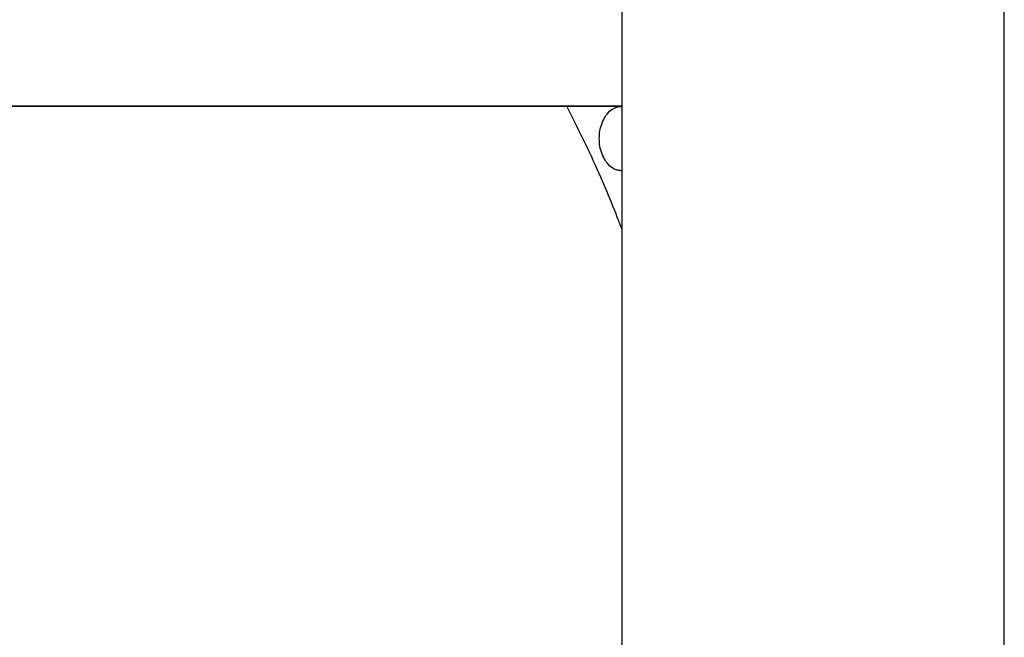
# Model space of a CAD drawing. Extents: x -544 to 926, y -233 to 558.
# Drawn here: x 117 to 163, y -93 to -65 of the extents above; entities that cross this region are included whole.
import ezdxf

# ---------------------------------------------------------------- set-up
doc = ezdxf.new("R2010")
doc.units = 0
doc.header["$LTSCALE"] = 20
doc.layers.add('DETAIL', color=5, linetype='CONTINUOUS')

msp = doc.modelspace()

# ---------------------------------------------------------------- linework, layer by layer
at = {"layer": 'DETAIL', "color": 5, "linetype": 'CONTINUOUS'}
for p, q in [((145.099, -114), (145.099, -60)), ((162.776, -114), (162.776, -60)), ((-145.099, -68.5), (145.099, -68.5)), ((145.099, -68.5), (-145.099, -68.5)), ((142.611, -68.655), (142.531, -68.5)), ((142.691, -68.81), (142.611, -68.655)), ((144.462, -68.795), (144.517, -68.741)), ((144.517, -68.741), (144.573, -68.691)), ((144.517, -68.741), (144.517, -68.741)), ((144.573, -68.691), (144.637, -68.646)), ((144.637, -68.646), (144.709, -68.604)), ((144.637, -68.646), (144.637, -68.646)), ((144.709, -68.604), (144.771, -68.573)), ((144.771, -68.573), (144.808, -68.558)), ((144.771, -68.573), (144.771, -68.573)), ((144.808, -68.558), (144.833, -68.55)), ((144.833, -68.55), (144.864, -68.542)), ((144.833, -68.55), (144.833, -68.55)), ((144.864, -68.542), (144.898, -68.533)), ((144.898, -68.533), (144.931, -68.525)), ((144.898, -68.533), (144.898, -68.533)), ((144.931, -68.525), (144.964, -68.52)), ((144.964, -68.52), (144.997, -68.515)), ((144.964, -68.52), (144.964, -68.52)), ((144.997, -68.515), (145.031, -68.512)), ((145.031, -68.512), (145.065, -68.51)), ((145.031, -68.512), (145.031, -68.512)), ((145.065, -68.51), (145.099, -68.509)), ((142.77, -68.966), (142.691, -68.81)), ((142.691, -68.81), (142.691, -68.81)), ((142.849, -69.122), (142.77, -68.966)), ((142.927, -69.278), (142.849, -69.122)), ((142.849, -69.122), (142.849, -69.122)), ((144.165, -69.287), (144.202, -69.2)), ((144.202, -69.2), (144.241, -69.118)), ((144.241, -69.118), (144.279, -69.047)), ((144.241, -69.118), (144.241, -69.118)), ((144.279, -69.047), (144.319, -68.982)), ((144.319, -68.982), (144.363, -68.917)), ((144.319, -68.982), (144.319, -68.982)), ((144.363, -68.917), (144.411, -68.855)), ((144.411, -68.855), (144.462, -68.795)), ((144.411, -68.855), (144.411, -68.855)), ((143.005, -69.434), (142.927, -69.278)), ((143.083, -69.592), (143.005, -69.434)), ((143.005, -69.434), (143.005, -69.434)), ((143.16, -69.748), (143.083, -69.592)), ((144.055, -69.729), (144.069, -69.639)), ((144.069, -69.639), (144.086, -69.55)), ((144.069, -69.639), (144.069, -69.639)), ((144.086, -69.55), (144.108, -69.461)), ((144.108, -69.461), (144.134, -69.374)), ((144.108, -69.461), (144.108, -69.461)), ((144.134, -69.374), (144.165, -69.287)), ((144.165, -69.287), (144.165, -69.287)), ((143.234, -69.9), (143.16, -69.748)), ((143.16, -69.748), (143.16, -69.748)), ((143.312, -70.062), (143.234, -69.9)), ((143.401, -70.246), (143.312, -70.062)), ((143.312, -70.062), (143.312, -70.062)), ((144.038, -70), (144.041, -69.909)), ((144.041, -70.091), (144.038, -70)), ((144.041, -69.909), (144.046, -69.819)), ((144.046, -70.181), (144.041, -70.091)), ((144.046, -69.819), (144.055, -69.729)), ((144.046, -69.819), (144.046, -69.819)), ((143.493, -70.441), (143.401, -70.246)), ((143.583, -70.632), (143.493, -70.441)), ((143.493, -70.441), (143.493, -70.441)), ((144.055, -70.271), (144.046, -70.181)), ((144.046, -70.181), (144.046, -70.181)), ((144.069, -70.361), (144.055, -70.271)), ((144.086, -70.45), (144.069, -70.361)), ((144.069, -70.361), (144.069, -70.361)), ((144.108, -70.539), (144.086, -70.45)), ((144.134, -70.626), (144.108, -70.539)), ((144.108, -70.539), (144.108, -70.539)), ((143.671, -70.821), (143.583, -70.632)), ((143.759, -71.011), (143.671, -70.821)), ((143.671, -70.821), (143.671, -70.821)), ((143.846, -71.202), (143.759, -71.011)), ((144.165, -70.713), (144.134, -70.626)), ((144.202, -70.8), (144.165, -70.713)), ((144.165, -70.713), (144.165, -70.713)), ((144.241, -70.882), (144.202, -70.8)), ((144.279, -70.953), (144.241, -70.882)), ((144.241, -70.882), (144.241, -70.882)), ((144.319, -71.018), (144.279, -70.953)), ((144.363, -71.083), (144.319, -71.018)), ((144.319, -71.018), (144.319, -71.018)), ((143.932, -71.393), (143.846, -71.202)), ((143.846, -71.202), (143.846, -71.202)), ((144.017, -71.585), (143.932, -71.393)), ((144.411, -71.145), (144.363, -71.083)), ((144.462, -71.205), (144.411, -71.145)), ((144.411, -71.145), (144.411, -71.145)), ((144.517, -71.259), (144.462, -71.205)), ((144.573, -71.309), (144.517, -71.259)), ((144.517, -71.259), (144.517, -71.259)), ((144.637, -71.354), (144.573, -71.309)), ((144.709, -71.396), (144.637, -71.354)), ((144.637, -71.354), (144.637, -71.354)), ((144.771, -71.427), (144.709, -71.396)), ((144.808, -71.442), (144.771, -71.427)), ((144.771, -71.427), (144.771, -71.427)), ((144.833, -71.45), (144.808, -71.442)), ((144.864, -71.458), (144.833, -71.45)), ((144.833, -71.45), (144.833, -71.45)), ((144.898, -71.467), (144.864, -71.458)), ((144.931, -71.475), (144.898, -71.467)), ((144.898, -71.467), (144.898, -71.467)), ((144.964, -71.48), (144.931, -71.475)), ((144.997, -71.485), (144.964, -71.48)), ((144.964, -71.48), (144.964, -71.48)), ((145.031, -71.488), (144.997, -71.485)), ((145.065, -71.49), (145.031, -71.488)), ((145.031, -71.488), (145.031, -71.488)), ((145.099, -71.491), (145.065, -71.49)), ((144.104, -71.782), (144.017, -71.585)), ((144.017, -71.585), (144.017, -71.585)), ((144.186, -71.97), (144.104, -71.782)), ((144.259, -72.139), (144.186, -71.97)), ((144.186, -71.97), (144.186, -71.97)), ((144.328, -72.301), (144.259, -72.139)), ((144.397, -72.465), (144.328, -72.301)), ((144.328, -72.301), (144.328, -72.301)), ((144.467, -72.632), (144.397, -72.465)), ((144.536, -72.8), (144.467, -72.632)), ((144.467, -72.632), (144.467, -72.632)), ((144.604, -72.965), (144.536, -72.8)), ((144.67, -73.127), (144.604, -72.965)), ((144.604, -72.965), (144.604, -72.965)), ((144.739, -73.298), (144.67, -73.127)), ((144.812, -73.483), (144.739, -73.298)), ((144.739, -73.298), (144.739, -73.298)), ((144.871, -73.633), (144.812, -73.483)), ((144.901, -73.709), (144.871, -73.633)), ((144.871, -73.633), (144.871, -73.633)), ((144.918, -73.751), (144.901, -73.709)), ((144.939, -73.805), (144.918, -73.751)), ((144.918, -73.751), (144.918, -73.751)), ((144.964, -73.869), (144.939, -73.805)), ((144.987, -73.93), (144.964, -73.869)), ((144.964, -73.869), (144.964, -73.869)), ((145.009, -73.987), (144.987, -73.93)), ((145.032, -74.046), (145.009, -73.987)), ((145.009, -73.987), (145.009, -73.987)), ((145.055, -74.106), (145.032, -74.046)), ((145.077, -74.165), (145.055, -74.106)), ((145.055, -74.106), (145.055, -74.106)), ((145.1, -74.224), (145.077, -74.165))]:
    msp.add_line(p, q, dxfattribs=at)

doc.saveas('drawing.dxf')
